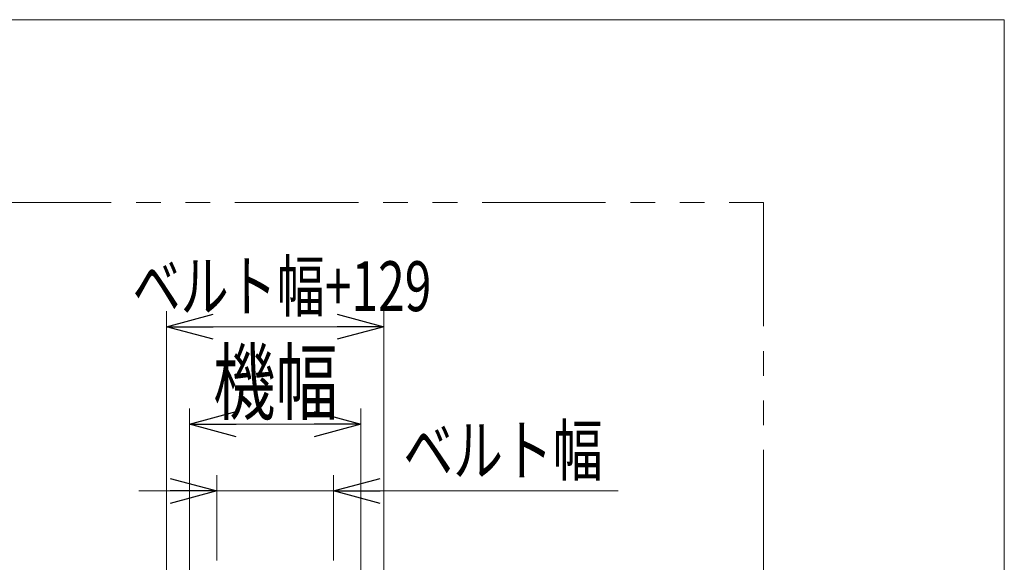
# Model space of a CAD drawing. Units: millimetres. Extents: x -3940 to 3940, y -2703 to 2703.
# Drawn here: x 2675 to 3940, y 2006 to 2703 of the extents above; entities that cross this region are included whole.
import ezdxf
from ezdxf.enums import TextEntityAlignment as Align

# ---------------------------------------------------------------- set-up
doc = ezdxf.new("R2010")
doc.units = ezdxf.units.MM
doc.header["$LTSCALE"] = 5
doc.linetypes.add('PHANTOM', pattern=[63.5, 31.75, -6.35, 6.35, -6.35, 6.35, -6.35])
doc.layers.add('ZUWAKU', color=7, linetype='Continuous')
doc.styles.add('dcStyle0', font='ＭＳ Ｐゴシック')
doc.dimstyles.new('dc_Rotated', dxfattribs={"dimtxt": 80, "dimasz": 60.000038, "dimexe": 20, "dimexo": 20, "dimgap": 20, "dimtad": 3, "dimdsep": 46, "dimtxsty": 'dcStyle0', "dimblk1": 'OPEN30', "dimblk2": 'OPEN30', "dimsah": 1, "dimcen": 0.09, "dimclrd": 2, "dimclre": 2, "dimclrt": 2, "dimadec": 0, "dimazin": 2, "dimtfac": 1, "dimtdec": 4, "dimtmove": 0, "dimatfit": 3, "dimfxl": 1, "dimarcsym": 1})

# ---------------------------------------------------------------- blocks, each defined once
blk = doc.blocks.new('_Open30')
at = {"color": 0, "linetype": 'ByBlock', "lineweight": -2}
for p, q in [((-1, 0.267949), (0, 0)), ((0, 0), (-1, -0.267949)), ((0, 0), (-1, 0))]:
    blk.add_line(p, q, dxfattribs=at)
blk = doc.blocks.new('DC_IMAGEDIMGROUP_6')
at = {"color": 2, "linetype": 'Continuous', "lineweight": 13}
for p, q in [((2928.4, 2008.4), (2928.4, 2117.8)), ((3078.4, 2008.4), (3078.4, 2117.8)), ((2828.4, 2097.8), (2928.4, 2097.8)), ((3078.4, 2097.8), (2928.4, 2097.8)), ((3444, 2097.8), (3078.4, 2097.8))]:
    blk.add_line(p, q, dxfattribs=at)
at = {"color": 2, "xscale": 60.00005615230571, "yscale": 59.99978736447287}
for p, rotation in [((2928.4, 2097.8), 360), ((3078.4, 2097.8), 180)]:
    blk.add_blockref('_Open30', p, dxfattribs=dict(at, rotation=rotation))
at = {"color": 4, "style": 'dcStyle0', "width": 0.765263}
blk.add_text('ベルト幅', height=64, dxfattribs=at).set_placement((3168, 2117.8), (3424, 2117.8), align=Align.FIT)
blk = doc.blocks.new('*D18')
at = {"color": 2, "linetype": 'Continuous', "lineweight": 13}
for p, q in [((2863.9, 1834.7), (2863.9, 2328.5)), ((3142.9, 1834.7), (3142.9, 2328.5)), ((2863.9, 2308.5), (3142.9, 2308.5))]:
    blk.add_line(p, q, dxfattribs=at)
at = {"color": 2, "xscale": 60.00005615230571, "yscale": 59.99978736447287}
for p, rotation in [((2863.9, 2308.5), 180), ((3142.9, 2308.5), 360)]:
    blk.add_blockref('_Open30', p, dxfattribs=dict(at, rotation=rotation))
at = {"color": 2, "style": 'dcStyle0', "width": 0.737459}
blk.add_text('ベルト幅+129', height=64, dxfattribs=at).set_placement((2820.1, 2328.5), (3204.1, 2328.5), align=Align.FIT)
blk = doc.blocks.new('*D23')
at = {"color": 2, "linetype": 'Continuous', "lineweight": 13}
for p, q in [((2893.4, 1986.5), (2893.4, 2203.4)), ((3113.4, 1986.5), (3113.4, 2203.4)), ((2893.4, 2183.4), (3113.4, 2183.4))]:
    blk.add_line(p, q, dxfattribs=at)
at = {"color": 2, "xscale": 60.00005615230571, "yscale": 59.99978736447287}
for p, rotation in [((2893.4, 2183.4), 180), ((3113.4, 2183.4), 360)]:
    blk.add_blockref('_Open30', p, dxfattribs=dict(at, rotation=rotation))
at = {"color": 2, "style": 'dcStyle0', "width": 0.6875}
blk.add_text('機幅', height=80, dxfattribs=at).set_placement((2923.7, 2197.4), (3083.7, 2197.4), align=Align.FIT)
blk = doc.blocks.new('DC_GROUP_W_MB2S_HS_S_050_4_7')
at = {"layer": 'ZUWAKU', "color": 7, "linetype": 'Continuous', "lineweight": 13}
for p, q in [((3940, 2702.6), (-3940, 2702.6)), ((3940, -2657.4), (3940, 2702.6))]:
    blk.add_line(p, q, dxfattribs=at)

msp = doc.modelspace()

# ---------------------------------------------------------------- linework, layer by layer
at = {"color": 140, "linetype": 'PHANTOM', "lineweight": 13}
for p, q in [((1999.145291, 2467.791314), (3630.521663, 2467.791314)), ((3630.521663, 2467.791314), (3630.521663, 973.342198))]:
    msp.add_line(p, q, dxfattribs=at)

# ---------------------------------------------------------------- block references
at = {"linetype": 'Continuous'}
msp.add_blockref('DC_IMAGEDIMGROUP_6', (0, 0), dxfattribs=at)
at = {"layer": 'ZUWAKU', "linetype": 'Continuous'}
msp.add_blockref('DC_GROUP_W_MB2S_HS_S_050_4_7', (0, 0), dxfattribs=at)

# ---------------------------------------------------------------- dimensions: what is measured, and where the dimension line sits
at = {"linetype": 'Continuous', "lineweight": 13}
for base, p1, p2, text, override, picture, middle in [((3142.905725, 2308.486438), (2863.905725, 1814.733124), (3142.905725, 1814.733124), 'ベルト幅+129', {"dimtxt": 64, "dimasz": 60.000038, "dimexe": 20, "dimexo": 20, "dimgap": 20, "dimtad": 3, "dimtih": 0, "dimtoh": 0, "dimdec": 2, "dimlfac": 1, "dimzin": 8, "dimtxsty": 'dcStyle0', "dimblk1": 'Open30', "dimblk2": 'Open30', "dimsah": 1, "dimclrd": 2, "dimclre": 2, "dimclrt": 2, "dimazin": 2, "dimtofl": 1, "dimtolj": 0, "dimtzin": 8, "dimarcsym": 1}, '*D18', (3012.086506, 2308.486438)), ((3113.405725, 2183.352309), (2893.405725, 1966.453662), (3113.405725, 1966.453662), '機幅', {"dimtxt": 80, "dimasz": 60.000038, "dimexe": 20, "dimexo": 20, "dimgap": 14, "dimtad": 3, "dimtih": 0, "dimtoh": 0, "dimdec": 2, "dimlfac": 1, "dimzin": 8, "dimtxsty": 'dcStyle0', "dimblk1": 'Open30', "dimblk2": 'Open30', "dimsah": 1, "dimclrd": 2, "dimclre": 2, "dimclrt": 2, "dimazin": 2, "dimtofl": 1, "dimtolj": 0, "dimtzin": 8, "dimarcsym": 1}, '*D23', (3003.684223, 2183.352309))]:
    dim = msp.add_linear_dim(base=base, p1=p1, p2=p2, text=text, dimstyle='dc_Rotated', override=override, dxfattribs=at)
    dim.commit()
    dim.dimension.update_dxf_attribs({"geometry": picture, "text_midpoint": middle, "dimtype": 160})

doc.saveas('drawing.dxf')
